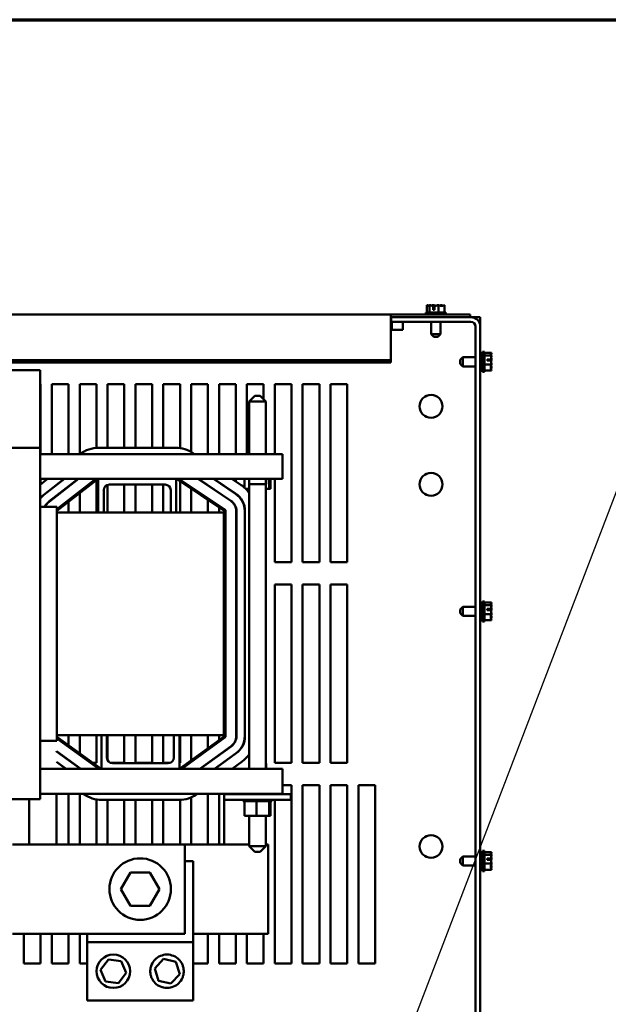
# Model space of a CAD drawing. Units: inches. Extents: x 1 to 43, y 0.5 to 33.5.
# Drawn here: x 17.8 to 21.1, y 27.5 to 33 of the extents above; entities that cross this region are included whole.
import ezdxf

# ---------------------------------------------------------------- set-up
doc = ezdxf.new("R2010")
doc.units = ezdxf.units.IN
doc.header["$LTSCALE"] = 2
doc.header["$MEASUREMENT"] = 0
for name, color, linetype, lineweight in [('Border (ANSI)', 7, 'Continuous', 70), ('Symbol (ANSI)', 7, 'Continuous', 25), ('Visible (ANSI)', 7, 'Continuous', 50)]:
    doc.layers.add(name, color=color, linetype=linetype, lineweight=lineweight)
doc.styles.add('Note Text (ANSI)', font='tahoma.ttf')
doc.dimstyles.new('Default (ANSI)$7', dxfattribs={"dimscale": 2, "dimtxt": 0.16, "dimasz": 0.098425, "dimexe": 0.125, "dimexo": 0.0625, "dimgap": 0.031496, "dimtad": 0, "dimtih": 1, "dimtoh": 1, "dimrnd": 1e-08, "dimzin": 4, "dimdsep": 46, "dimtxsty": 'Note Text (ANSI)', "dimcen": 0.09, "dimdle": 0.393701, "dimclrd": 256, "dimclre": 256, "dimclrt": 256, "dimadec": 0, "dimazin": 1, "dimtfac": 0.75, "dimtofl": 0, "dimtmove": 0, "dimatfit": 3, "dimfxl": 1, "dimtolj": 1, "dimtzin": 4, "dimlwd": -1, "dimlwe": -1, "dimarcsym": 0})

# ---------------------------------------------------------------- blocks, each defined once
blk = doc.blocks.new('Borders Default Border')
at = {"layer": 'Border (ANSI)', "flags": 128}
blk.add_lwpolyline([(0.75, 0.5), (0.75, 16.5), (21.25, 16.5), (21.25, 0.5), (0.75, 0.5)], dxfattribs=at)

msp = doc.modelspace()

# ---------------------------------------------------------------- linework, layer by layer
at = {"layer": 'Visible (ANSI)'}
for p, q in [((20.089, 31.3983), (20.0889, 31.3983)), ((20.0889, 31.3983), (20.0889, 31.3583)), ((20.0892, 31.3983), (20.089, 31.3983)), ((20.1039, 31.3983), (20.1038, 31.3983)), ((20.1042, 31.3983), (20.1039, 31.3983)), ((20.1039, 31.3983), (20.1039, 31.3583)), ((20.1235, 31.3983), (20.123, 31.3983)), ((20.1247, 31.3733), (20.1247, 31.3947)), ((20.1316, 31.3733), (20.1247, 31.3733)), ((20.1249, 31.3908), (20.1249, 31.3833)), ((20.1249, 31.3833), (20.1316, 31.3833)), ((20.1316, 31.3946), (20.1316, 31.3733)), ((20.1532, 31.3983), (20.1528, 31.3983)), ((20.1532, 31.3983), (20.1532, 31.3583)), ((20.1534, 31.3983), (20.1532, 31.3983)), ((20.1726, 31.3983), (20.1721, 31.3983)), ((20.1875, 31.3983), (20.1872, 31.3983)), ((20.1875, 31.3983), (20.1875, 31.3583)), ((19.8857, 31.347), (13.8382, 31.347)), ((19.8857, 31.347), (20.3307, 31.347)), ((19.8857, 31.347), (19.8857, 31.3361)), ((19.8857, 31.0903), (19.8857, 31.3361)), ((19.8882, 31.3314), (19.8857, 31.3314)), ((20.3357, 31.3314), (19.8882, 31.3314)), ((19.8882, 31.3314), (19.8882, 31.3052)), ((20.1944, 31.3583), (20.0819, 31.3583)), ((20.0819, 31.3583), (20.0819, 31.347)), ((20.1944, 31.3583), (20.1944, 31.347)), ((20.3307, 31.347), (20.3307, 31.3314)), ((20.3619, 31.3314), (20.3357, 31.3314)), ((20.3619, 31.3244), (20.3619, 31.3314)), ((20.3619, 31.3314), (20.3882, 31.3314)), ((20.3882, 31.3314), (20.3882, 31.2789)), ((19.8857, 31.2614), (19.9544, 31.2614)), ((19.8882, 31.3052), (20.3357, 31.3052)), ((19.8919, 31.2614), (19.8919, 31.3052)), ((19.9544, 31.2614), (19.9544, 31.3052)), ((20.1123, 31.237), (20.1123, 31.3052)), ((20.1641, 31.237), (20.1641, 31.3052)), ((20.3619, 31.2789), (20.3619, 23.8839)), ((20.3882, 23.8839), (20.3882, 31.2789)), ((20.1123, 31.237), (20.1641, 31.237)), ((20.1273, 31.222), (20.1123, 31.237)), ((20.1491, 31.222), (20.1273, 31.222)), ((20.1491, 31.222), (20.1641, 31.237)), ((20.2745, 31.0923), (20.2895, 31.1073)), ((20.2745, 31.0705), (20.2745, 31.0923)), ((20.2895, 31.1073), (20.2895, 31.0555)), ((20.2895, 31.1073), (20.3619, 31.1073)), ((20.3882, 31.1073), (20.3995, 31.1073)), ((20.3995, 31.0252), (20.3995, 31.1377)), ((20.4108, 31.1377), (20.3995, 31.1377)), ((20.4108, 31.0252), (20.4108, 31.1377)), ((20.4508, 31.1307), (20.4108, 31.1307)), ((20.4508, 31.1157), (20.4108, 31.1157)), ((20.4258, 31.0949), (20.4471, 31.0949)), ((20.4258, 31.088), (20.4258, 31.0949)), ((20.4358, 31.0947), (20.4358, 31.088)), ((20.4433, 31.0947), (20.4358, 31.0947)), ((20.4508, 31.1306), (20.4508, 31.1307)), ((20.4508, 31.1304), (20.4508, 31.1306)), ((20.4508, 31.1157), (20.4508, 31.1158)), ((20.4508, 31.1154), (20.4508, 31.1157)), ((20.4508, 31.096), (20.4508, 31.0966)), ((19.8857, 31.0903), (13.8382, 31.0903)), ((19.8857, 31.0771), (13.8382, 31.0771)), ((19.8857, 31.0771), (19.8857, 31.0903)), ((20.2745, 31.0705), (20.2895, 31.0555)), ((20.2895, 31.0555), (20.3619, 31.0555)), ((20.3882, 31.0555), (20.3995, 31.0555)), ((20.4508, 31.0664), (20.4108, 31.0664)), ((20.447, 31.088), (20.4258, 31.088)), ((20.4508, 31.0664), (20.4508, 31.0668)), ((20.4508, 31.0662), (20.4508, 31.0664)), ((20.4508, 31.047), (20.4508, 31.0475)), ((17.8528, 31.0339), (17.5493, 31.0339)), ((17.8528, 31.0339), (17.9198, 31.0339)), ((17.9198, 30.5984), (17.9198, 31.0339)), ((20.4108, 31.0252), (20.3995, 31.0252)), ((20.4508, 31.0321), (20.4108, 31.0321)), ((20.4508, 31.0321), (20.4508, 31.0324)), ((17.9198, 30.9564), (17.9232, 30.9564)), ((17.9232, 30.9564), (17.9232, 30.5639)), ((17.9858, 30.5639), (17.9858, 30.9564)), ((17.9858, 30.9564), (18.0794, 30.9564)), ((18.0794, 30.9564), (18.0794, 30.5639)), ((18.142, 30.5639), (18.142, 30.9564)), ((18.142, 30.9564), (18.2357, 30.9564)), ((18.2357, 30.9564), (18.2357, 30.5986)), ((18.2983, 30.5992), (18.2983, 30.9564)), ((18.2983, 30.9564), (18.3919, 30.9564)), ((18.3919, 30.9564), (18.3919, 30.5992)), ((18.4545, 30.5992), (18.4545, 30.9564)), ((18.4545, 30.9564), (18.5482, 30.9564)), ((18.5482, 30.9564), (18.5482, 30.5992)), ((18.6108, 30.5992), (18.6108, 30.9564)), ((18.6108, 30.9564), (18.7044, 30.9564)), ((18.7044, 30.9564), (18.7044, 30.5975)), ((18.767, 30.5762), (18.767, 30.9564)), ((18.767, 30.9564), (18.8607, 30.9564)), ((18.8607, 30.9564), (18.8607, 30.5639)), ((18.9233, 30.5639), (18.9233, 30.9564)), ((18.9233, 30.9564), (19.0169, 30.9564)), ((19.0169, 30.9564), (19.0169, 30.5639)), ((19.0795, 30.5639), (19.0795, 30.9564)), ((19.0795, 30.9564), (19.1732, 30.9564)), ((19.1732, 30.9564), (19.1732, 30.8718)), ((19.2358, 30.5639), (19.2358, 30.9564)), ((19.2358, 30.9564), (19.3294, 30.9564)), ((19.3294, 30.9564), (19.3294, 29.9565)), ((19.392, 29.9565), (19.392, 30.9564)), ((19.392, 30.9564), (19.4857, 30.9564)), ((19.4857, 30.9564), (19.4857, 29.9565)), ((19.5483, 29.9565), (19.5483, 30.9564)), ((19.5483, 30.9564), (19.6419, 30.9564)), ((19.6419, 30.9564), (19.6419, 29.9565)), ((19.1234, 30.8904), (19.0921, 30.8592)), ((19.1234, 30.8904), (19.1546, 30.8904)), ((19.1546, 30.8904), (19.1859, 30.8592)), ((19.1859, 30.8592), (19.0921, 30.8592)), ((19.0921, 30.5639), (19.0921, 30.8592)), ((19.1859, 30.5639), (19.1859, 30.8592)), ((17.4823, 30.5984), (17.9198, 30.5984)), ((17.9198, 30.5984), (17.9198, 28.6284)), ((18.2493, 30.5992), (18.6804, 30.5992)), ((19.279, 30.5639), (17.9198, 30.5639)), ((18.7777, 30.5696), (18.7863, 30.5639)), ((19.279, 30.4909), (19.279, 30.5639)), ((19.279, 30.4909), (19.279, 30.4239)), ((17.9198, 30.3911), (17.9623, 30.4239)), ((18.2459, 30.4239), (17.9198, 30.4239)), ((17.9232, 30.4239), (17.9232, 30.3937)), ((18.0553, 30.4239), (17.9404, 30.3353)), ((17.9412, 30.3343), (18.0573, 30.4239)), ((18.1339, 30.4239), (17.9697, 30.2973)), ((17.9705, 30.2963), (18.1359, 30.4239)), ((18.0135, 30.2547), (18.2329, 30.4239)), ((18.0135, 30.2456), (18.2447, 30.4239)), ((18.0794, 30.3819), (18.0794, 30.3804)), ((18.2357, 30.4169), (18.2357, 30.2364)), ((18.2459, 30.4239), (18.6834, 30.4239)), ((18.2459, 30.2364), (18.2459, 30.4239)), ((18.2983, 30.2364), (18.2983, 30.391)), ((18.6209, 30.3927), (18.3084, 30.3927)), ((18.3919, 30.3927), (18.3919, 30.2364)), ((18.4545, 30.2364), (18.4545, 30.3927)), ((18.5482, 30.3927), (18.5482, 30.2364)), ((18.6108, 30.2364), (18.6108, 30.3927)), ((18.6834, 30.4239), (18.6834, 30.2364)), ((19.279, 30.4239), (18.6834, 30.4239)), ((18.6854, 30.4239), (18.9518, 30.2459)), ((18.6984, 30.4239), (18.9558, 30.2519)), ((18.7044, 30.4112), (18.7044, 30.2364)), ((18.805, 30.4239), (18.9887, 30.3012)), ((18.9894, 30.3022), (18.8073, 30.4239)), ((18.8607, 30.3882), (18.8607, 30.3867)), ((18.8914, 30.4239), (19.0154, 30.3411)), ((19.0161, 30.3421), (18.8937, 30.4239)), ((18.9233, 30.4026), (18.9233, 30.4041)), ((18.9958, 30.4239), (19.0476, 30.3893)), ((19.0169, 30.4239), (19.0169, 30.4098)), ((19.0667, 30.3745), (19.0667, 30.4239)), ((19.0913, 30.4239), (19.0913, 30.3949)), ((19.0913, 30.3949), (19.1863, 30.3949)), ((19.0921, 30.3949), (19.0921, 28.7989)), ((19.1859, 30.3949), (19.1859, 28.7989)), ((19.1863, 30.4239), (19.1863, 30.3949)), ((19.1863, 30.3949), (19.1867, 30.3949)), ((19.1867, 30.4239), (19.1867, 30.3949)), ((19.205, 30.3687), (19.205, 30.4239)), ((19.2113, 30.3687), (19.2113, 30.4239)), ((19.2358, 29.9565), (19.2358, 30.4239)), ((17.9232, 30.3191), (17.9232, 30.3172)), ((17.9858, 30.3688), (17.9858, 30.3703)), ((18.142, 30.2364), (18.142, 30.3447)), ((18.2772, 30.3614), (18.2772, 30.2364)), ((18.6522, 30.2364), (18.6522, 30.3614)), ((18.767, 30.2364), (18.767, 30.3694)), ((18.9233, 30.3449), (18.9233, 30.3464)), ((19.0169, 30.3415), (19.0169, 30.34)), ((19.073, 30.3687), (19.0921, 30.3687)), ((19.0795, 30.3619), (19.0795, 30.3687)), ((19.1859, 30.3687), (19.205, 30.3687)), ((19.205, 30.3687), (19.2113, 30.3687)), ((17.9198, 30.2677), (18.0135, 30.2677)), ((17.9858, 30.3081), (17.9858, 30.3097)), ((18.0135, 30.2677), (18.0135, 28.9552)), ((18.0794, 30.2964), (18.0794, 30.2364)), ((18.8607, 30.3068), (18.8607, 30.2364)), ((18.9233, 30.2364), (18.9233, 30.265)), ((19.0169, 30.2665), (19.0169, 30.2623)), ((18.0135, 30.2364), (18.2459, 30.2364)), ((18.2459, 30.2364), (18.2772, 30.2364)), ((18.2772, 30.2364), (18.6522, 30.2364)), ((18.6522, 30.2364), (18.6834, 30.2364)), ((18.6834, 30.2364), (18.9503, 30.2364)), ((18.9503, 28.9864), (18.9503, 30.2364)), ((18.9531, 30.2436), (18.9531, 28.9815)), ((18.9603, 30.2436), (18.9603, 28.9815)), ((19.0195, 30.2436), (19.0195, 28.9815)), ((19.0208, 28.9815), (19.0208, 30.2436)), ((19.0675, 30.2436), (19.0675, 28.9815)), ((19.0688, 28.9815), (19.0688, 30.2436)), ((18.9531, 29.9565), (18.9503, 29.9565)), ((19.3294, 29.9565), (19.2358, 29.9565)), ((19.4857, 29.9565), (19.392, 29.9565)), ((19.6419, 29.9565), (19.5483, 29.9565)), ((18.9503, 29.8314), (18.9531, 29.8314)), ((19.2358, 28.8315), (19.2358, 29.8314)), ((19.2358, 29.8314), (19.3294, 29.8314)), ((19.3294, 29.8314), (19.3294, 28.8315)), ((19.392, 28.8315), (19.392, 29.8314)), ((19.392, 29.8314), (19.4857, 29.8314)), ((19.4857, 29.8314), (19.4857, 28.8315)), ((19.5483, 28.8315), (19.5483, 29.8314)), ((19.5483, 29.8314), (19.6419, 29.8314)), ((19.6419, 29.8314), (19.6419, 28.8315)), ((20.3995, 29.6252), (20.3995, 29.7377)), ((20.4108, 29.7377), (20.3995, 29.7377)), ((20.4108, 29.6252), (20.4108, 29.7377)), ((20.4508, 29.7307), (20.4108, 29.7307)), ((20.4508, 29.7157), (20.4108, 29.7157)), ((20.4508, 29.7306), (20.4508, 29.7307)), ((20.4508, 29.7304), (20.4508, 29.7306)), ((20.4508, 29.7157), (20.4508, 29.7158)), ((20.4508, 29.7154), (20.4508, 29.7157)), ((20.2745, 29.6923), (20.2895, 29.7073)), ((20.2745, 29.6705), (20.2745, 29.6923)), ((20.2745, 29.6705), (20.2895, 29.6555)), ((20.2895, 29.7073), (20.2895, 29.6555)), ((20.2895, 29.7073), (20.3619, 29.7073)), ((20.3882, 29.7073), (20.3995, 29.7073)), ((20.4508, 29.6664), (20.4108, 29.6664)), ((20.4258, 29.6949), (20.4471, 29.6949)), ((20.4258, 29.688), (20.4258, 29.6949)), ((20.447, 29.688), (20.4258, 29.688)), ((20.4358, 29.6947), (20.4358, 29.688)), ((20.4433, 29.6947), (20.4358, 29.6947)), ((20.4508, 29.696), (20.4508, 29.6966)), ((20.4508, 29.6664), (20.4508, 29.6668)), ((20.4508, 29.6662), (20.4508, 29.6664)), ((20.2895, 29.6555), (20.3619, 29.6555)), ((20.3882, 29.6555), (20.3995, 29.6555)), ((20.4108, 29.6252), (20.3995, 29.6252)), ((20.4508, 29.6321), (20.4108, 29.6321)), ((20.4508, 29.647), (20.4508, 29.6475)), ((20.4508, 29.6321), (20.4508, 29.6324)), ((18.9519, 28.9792), (18.9519, 29.1237)), ((18.9531, 29.1237), (18.9519, 29.1237)), ((19.0208, 29.1237), (19.0195, 29.1237)), ((19.0688, 29.1237), (19.0675, 29.1237)), ((18.0135, 28.9552), (17.9198, 28.9552)), ((18.0135, 28.9864), (18.2634, 28.9864)), ((18.2618, 28.7989), (18.0135, 28.9775)), ((18.2495, 28.7989), (18.0135, 28.9687)), ((18.0794, 28.9864), (18.0794, 28.9301)), ((18.142, 28.8851), (18.142, 28.9864)), ((18.2357, 28.9864), (18.2357, 28.8315)), ((18.2947, 28.9864), (18.2634, 28.9864)), ((18.2634, 28.7989), (18.2634, 28.9864)), ((18.2947, 28.9864), (18.2947, 28.8614)), ((18.2947, 28.9864), (18.6697, 28.9864)), ((18.2983, 28.8468), (18.2983, 28.9864)), ((18.3919, 28.9864), (18.3919, 28.8315)), ((18.4545, 28.8315), (18.4545, 28.9864)), ((18.5482, 28.9864), (18.5482, 28.8315)), ((18.6108, 28.8315), (18.6108, 28.9864)), ((18.7009, 28.9864), (18.6697, 28.9864)), ((18.6697, 28.8614), (18.6697, 28.9864)), ((18.7009, 28.9864), (18.7009, 28.7989)), ((18.7009, 28.9864), (18.9503, 28.9864)), ((18.9519, 28.9792), (18.7024, 28.7989)), ((18.7044, 28.9864), (18.7044, 28.8315)), ((18.9561, 28.9734), (18.7147, 28.7989)), ((18.767, 28.8456), (18.767, 28.9864)), ((18.8607, 28.9864), (18.8607, 28.9133)), ((18.9233, 28.9586), (18.9233, 28.9864)), ((18.0111, 28.8959), (18.0111, 28.8974)), ((18.148, 28.7989), (18.0111, 28.8974)), ((18.0111, 28.8959), (18.1459, 28.7989)), ((18.9908, 28.9254), (18.8159, 28.7989)), ((18.818, 28.7989), (18.9916, 28.9244)), ((19.0189, 28.8865), (18.8978, 28.7989)), ((18.8999, 28.7989), (19.0197, 28.8855)), ((18.9519, 28.8957), (18.9519, 28.8972)), ((18.0111, 28.8367), (18.0111, 28.8383)), ((18.0658, 28.7989), (18.0111, 28.8383)), ((18.0111, 28.8367), (18.0637, 28.7989)), ((18.0206, 28.8315), (18.0184, 28.8315)), ((18.0794, 28.8483), (18.0794, 28.8467)), ((18.2357, 28.8315), (18.2166, 28.8315)), ((18.3919, 28.8315), (18.3169, 28.8315)), ((18.3259, 28.8302), (18.6384, 28.8302)), ((18.5482, 28.8315), (18.4545, 28.8315)), ((18.6474, 28.8315), (18.6108, 28.8315)), ((18.7044, 28.8315), (18.7009, 28.8315)), ((18.9233, 28.875), (18.9233, 28.8766)), ((18.945, 28.8315), (18.9428, 28.8315)), ((18.9519, 28.8365), (18.9519, 28.838)), ((19.0529, 28.8395), (18.9968, 28.7989)), ((19.1867, 28.8279), (19.1859, 28.8279)), ((19.1867, 28.7989), (19.1867, 28.8279)), ((19.3294, 28.8315), (19.2358, 28.8315)), ((19.4857, 28.8315), (19.392, 28.8315)), ((19.6419, 28.8315), (19.5483, 28.8315)), ((18.2634, 28.7989), (17.9198, 28.7989)), ((18.7009, 28.7989), (18.2634, 28.7989)), ((19.279, 28.7989), (18.7009, 28.7989)), ((19.279, 28.7989), (19.279, 28.7319)), ((19.279, 28.6589), (19.279, 28.7319)), ((19.279, 28.7064), (19.3294, 28.7064)), ((19.3294, 28.7064), (19.3294, 27.7065)), ((19.392, 27.7065), (19.392, 28.7064)), ((19.392, 28.7064), (19.4857, 28.7064)), ((19.4857, 28.7064), (19.4857, 27.7065)), ((19.5483, 27.7065), (19.5483, 28.7064)), ((19.5483, 28.7064), (19.6419, 28.7064)), ((19.6419, 28.7064), (19.6419, 27.7065)), ((19.7045, 28.7064), (19.7982, 28.7064)), ((19.7045, 27.7065), (19.7045, 28.7064)), ((19.7982, 28.7064), (19.7982, 27.7065)), ((17.9198, 28.6284), (17.4823, 28.6284)), ((17.8586, 28.3737), (17.8586, 28.6284)), ((17.9198, 28.6589), (19.279, 28.6589)), ((18.0111, 28.3737), (18.0111, 28.6589)), ((18.0794, 28.6589), (18.0794, 28.3737)), ((18.142, 28.3737), (18.142, 28.6589)), ((18.1643, 28.6566), (18.1611, 28.6589)), ((18.2357, 28.6264), (18.2357, 28.3737)), ((18.6977, 28.6237), (18.2666, 28.6237)), ((18.2983, 28.3737), (18.2983, 28.6237)), ((18.3919, 28.6237), (18.3919, 28.3737)), ((18.4545, 28.3737), (18.4545, 28.6237)), ((18.5482, 28.6237), (18.5482, 28.3737)), ((18.6108, 28.3737), (18.6108, 28.6237)), ((18.7044, 28.6238), (18.7044, 28.3737)), ((18.767, 28.3737), (18.767, 28.638)), ((18.8031, 28.6589), (18.8003, 28.6569)), ((18.8607, 28.6589), (18.8607, 28.3737)), ((18.9233, 28.3737), (18.9233, 28.6589)), ((18.9515, 28.6567), (19.3265, 28.6567)), ((18.9515, 28.6567), (18.9515, 28.6242)), ((18.9515, 28.6242), (19.3265, 28.6242)), ((18.9519, 28.6589), (18.9519, 28.6567)), ((18.9519, 28.6242), (18.9519, 28.3737)), ((19.0582, 28.6177), (19.0582, 28.6242)), ((19.0582, 28.6177), (19.0593, 28.6177)), ((19.0593, 28.6177), (19.0593, 28.6242)), ((19.0594, 28.6177), (19.0593, 28.6177)), ((19.0594, 28.6177), (19.0594, 28.6242)), ((19.0594, 28.6177), (19.0634, 28.6177)), ((19.0634, 28.6177), (19.0634, 28.6242)), ((19.0636, 28.6177), (19.0634, 28.6177)), ((19.0636, 28.6177), (19.0636, 28.6242)), ((19.0636, 28.6177), (19.0667, 28.6177)), ((19.0704, 28.6177), (19.0667, 28.6177)), ((19.0667, 28.5354), (19.0667, 28.6177)), ((19.0704, 28.6177), (19.0704, 28.6242)), ((19.0708, 28.6177), (19.0704, 28.6177)), ((19.0708, 28.6177), (19.0708, 28.6242)), ((19.0708, 28.6177), (19.08, 28.6177)), ((19.08, 28.6177), (19.08, 28.6242)), ((19.0805, 28.6177), (19.08, 28.6177)), ((19.0805, 28.6177), (19.0805, 28.6242)), ((19.0805, 28.6177), (19.0919, 28.6177)), ((19.0919, 28.6177), (19.0919, 28.6242)), ((19.0925, 28.6177), (19.0919, 28.6177)), ((19.0921, 28.6589), (19.0921, 28.6567)), ((19.0925, 28.6177), (19.0925, 28.6242)), ((19.0925, 28.6177), (19.1056, 28.6177)), ((19.1056, 28.6177), (19.1056, 28.6242)), ((19.1063, 28.6177), (19.1056, 28.6177)), ((19.1063, 28.6177), (19.1063, 28.6242)), ((19.1063, 28.6177), (19.1206, 28.6177)), ((19.1206, 28.6177), (19.1206, 28.6242)), ((19.1213, 28.6177), (19.1206, 28.6177)), ((19.1213, 28.6177), (19.1213, 28.6242)), ((19.1213, 28.6177), (19.1243, 28.6177)), ((19.1327, 28.6177), (19.1243, 28.6177)), ((19.1361, 28.6177), (19.1327, 28.6177)), ((19.1327, 28.5354), (19.1327, 28.6177)), ((19.1361, 28.6177), (19.1363, 28.6177)), ((19.1363, 28.6177), (19.1363, 28.6242)), ((19.1371, 28.6177), (19.1363, 28.6177)), ((19.1371, 28.6177), (19.1371, 28.6242)), ((19.1371, 28.6177), (19.1377, 28.6177)), ((19.1465, 28.6177), (19.1377, 28.6177)), ((19.1465, 28.6177), (19.1521, 28.6177)), ((19.1521, 28.6177), (19.1521, 28.6242)), ((19.1528, 28.6177), (19.1521, 28.6177)), ((19.1528, 28.6177), (19.1528, 28.6242)), ((19.1528, 28.6177), (19.1674, 28.6177)), ((19.1674, 28.6177), (19.1674, 28.6242)), ((19.1681, 28.6177), (19.1674, 28.6177)), ((19.1681, 28.6177), (19.1681, 28.6242)), ((19.1681, 28.6177), (19.1816, 28.6177)), ((19.1816, 28.6177), (19.1816, 28.6242)), ((19.1823, 28.6177), (19.1816, 28.6177)), ((19.1823, 28.6177), (19.1823, 28.6242)), ((19.1823, 28.6177), (19.1942, 28.6177)), ((19.1859, 28.6589), (19.1859, 28.6567)), ((19.1942, 28.6177), (19.1942, 28.6242)), ((19.1947, 28.6177), (19.1942, 28.6177)), ((19.1947, 28.6177), (19.1947, 28.6242)), ((19.2032, 28.6177), (19.1947, 28.6177)), ((19.2032, 28.6177), (19.2046, 28.6177)), ((19.2046, 28.6177), (19.2046, 28.6242)), ((19.2051, 28.6177), (19.2046, 28.6177)), ((19.205, 28.5354), (19.205, 28.6177)), ((19.2051, 28.6177), (19.2051, 28.6242)), ((19.206, 28.6177), (19.2051, 28.6177)), ((19.206, 28.6177), (19.2126, 28.6177)), ((19.2113, 28.5354), (19.2113, 28.6177)), ((19.2126, 28.6177), (19.2126, 28.6242)), ((19.2129, 28.6177), (19.2126, 28.6177)), ((19.2129, 28.6177), (19.2129, 28.6242)), ((19.2129, 28.6177), (19.2177, 28.6177)), ((19.2177, 28.6177), (19.2177, 28.6242)), ((19.2178, 28.6177), (19.2177, 28.6177)), ((19.2178, 28.6177), (19.2178, 28.6242)), ((19.2178, 28.6177), (19.2197, 28.6177)), ((19.2197, 28.6177), (19.2197, 28.6242)), ((19.2198, 28.6177), (19.2197, 28.6177)), ((19.2198, 28.6177), (19.2198, 28.6242)), ((19.2358, 28.6567), (19.2358, 28.6589)), ((19.2358, 27.7065), (19.2358, 28.6242)), ((19.3265, 28.6567), (19.3265, 28.6242)), ((19.0667, 28.5354), (19.1327, 28.5354)), ((19.0921, 28.5354), (19.0921, 28.3637)), ((19.1327, 28.5354), (19.205, 28.5354)), ((19.1859, 28.5354), (19.1859, 28.3637)), ((19.205, 28.5354), (19.2113, 28.5354)), ((17.7644, 28.3737), (17.9544, 28.3737)), ((18.7319, 28.3737), (17.9544, 28.3737)), ((19.0085, 28.3737), (18.7319, 28.3737)), ((18.7319, 28.3737), (18.7319, 27.8737)), ((19.0085, 28.3737), (19.0921, 28.3737)), ((19.0921, 28.3637), (19.1859, 28.3637)), ((19.1234, 28.3324), (19.0921, 28.3637)), ((19.1546, 28.3324), (19.1234, 28.3324)), ((19.1546, 28.3324), (19.1859, 28.3637)), ((19.1859, 28.3737), (19.1985, 28.3737)), ((19.1985, 27.8737), (19.1985, 28.3737)), ((20.3995, 28.2252), (20.3995, 28.3377)), ((20.4108, 28.3377), (20.3995, 28.3377)), ((20.4108, 28.2252), (20.4108, 28.3377)), ((20.4508, 28.3307), (20.4108, 28.3307)), ((20.4508, 28.3306), (20.4508, 28.3307)), ((20.4508, 28.3304), (20.4508, 28.3306)), ((18.7319, 28.2799), (18.7791, 28.2799)), ((18.7791, 28.2799), (18.7791, 27.8268)), ((20.2745, 28.2923), (20.2895, 28.3073)), ((20.2745, 28.2705), (20.2745, 28.2923)), ((20.2895, 28.3073), (20.2895, 28.2555)), ((20.2895, 28.3073), (20.3619, 28.3073)), ((20.3882, 28.3073), (20.3995, 28.3073)), ((20.4508, 28.3157), (20.4108, 28.3157)), ((20.4258, 28.2949), (20.4471, 28.2949)), ((20.4258, 28.288), (20.4258, 28.2949)), ((20.447, 28.288), (20.4258, 28.288)), ((20.4358, 28.2947), (20.4358, 28.288)), ((20.4433, 28.2947), (20.4358, 28.2947)), ((20.4508, 28.3157), (20.4508, 28.3158)), ((20.4508, 28.3154), (20.4508, 28.3157)), ((20.4508, 28.296), (20.4508, 28.2966)), ((20.2745, 28.2705), (20.2895, 28.2555)), ((20.2895, 28.2555), (20.3619, 28.2555)), ((20.3882, 28.2555), (20.3995, 28.2555)), ((20.4108, 28.2252), (20.3995, 28.2252)), ((20.4508, 28.2664), (20.4108, 28.2664)), ((20.4508, 28.2321), (20.4108, 28.2321)), ((20.4508, 28.2664), (20.4508, 28.2668)), ((20.4508, 28.2662), (20.4508, 28.2664)), ((20.4508, 28.247), (20.4508, 28.2475)), ((20.4508, 28.2321), (20.4508, 28.2324)), ((18.4271, 28.2175), (18.3729, 28.1237)), ((18.5354, 28.2174), (18.4271, 28.2175)), ((18.4314, 28.2099), (18.4271, 28.2175)), ((18.5354, 28.2174), (18.531, 28.2099)), ((18.5894, 28.1236), (18.5354, 28.2174)), ((18.3816, 28.1237), (18.3729, 28.1237)), ((18.3729, 28.1237), (18.4269, 28.03)), ((18.5352, 28.0299), (18.5894, 28.1236)), ((18.5807, 28.1236), (18.5894, 28.1236)), ((18.4313, 28.0374), (18.4269, 28.03)), ((18.4269, 28.03), (18.5352, 28.0299)), ((18.5309, 28.0374), (18.5352, 28.0299)), ((17.9544, 27.8737), (17.7644, 27.8737)), ((17.8295, 27.7065), (17.8295, 27.8737)), ((17.9232, 27.8737), (17.9232, 27.7065)), ((17.9544, 27.8737), (18.7319, 27.8737)), ((17.9858, 27.7065), (17.9858, 27.8737)), ((18.0794, 27.8737), (18.0794, 27.7065)), ((18.142, 27.7065), (18.142, 27.8737)), ((18.1831, 27.8268), (18.1831, 27.8737)), ((18.7791, 27.8737), (19.0085, 27.8737)), ((18.8607, 27.8737), (18.8607, 27.7065)), ((18.9233, 27.7065), (18.9233, 27.8737)), ((19.1985, 27.8737), (19.0085, 27.8737)), ((19.0169, 27.8737), (19.0169, 27.7065)), ((19.0795, 27.7065), (19.0795, 27.8737)), ((19.1732, 27.8737), (19.1732, 27.7065)), ((18.1831, 27.8268), (18.7791, 27.8268)), ((18.1831, 27.4987), (18.1831, 27.8268)), ((18.7791, 27.8268), (18.7791, 27.4987)), ((18.2592, 27.6716), (18.3026, 27.7292)), ((18.3026, 27.7292), (18.3743, 27.7203)), ((18.5624, 27.679), (18.6116, 27.7318)), ((18.6116, 27.7318), (18.6819, 27.7155)), ((17.9232, 27.7065), (17.8295, 27.7065)), ((18.0794, 27.7065), (17.9858, 27.7065)), ((18.1831, 27.7065), (18.142, 27.7065)), ((18.2873, 27.6051), (18.2592, 27.6716)), ((18.3743, 27.7203), (18.4024, 27.6539)), ((18.5834, 27.61), (18.5624, 27.679)), ((18.6819, 27.7155), (18.703, 27.6464)), ((18.8607, 27.7065), (18.7791, 27.7065)), ((19.0169, 27.7065), (18.9233, 27.7065)), ((19.1732, 27.7065), (19.0795, 27.7065)), ((19.3294, 27.7065), (19.2358, 27.7065)), ((19.4857, 27.7065), (19.392, 27.7065)), ((19.6419, 27.7065), (19.5483, 27.7065)), ((19.7982, 27.7065), (19.7045, 27.7065)), ((18.4024, 27.6539), (18.3589, 27.5963)), ((18.703, 27.6464), (18.6537, 27.5937)), ((18.3589, 27.5963), (18.2873, 27.6051)), ((18.6537, 27.5937), (18.5834, 27.61)), ((18.7791, 27.4987), (18.1831, 27.4987))]:
    msp.add_line(p, q, dxfattribs=at)
for centre, radius in [((20.1119, 30.8314), 0.0638), ((20.1119, 30.3939), 0.0638), ((20.1119, 28.3627), 0.0638), ((18.4811, 28.1237), 0.1725), ((18.3308, 27.6627), 0.0937)]:
    msp.add_circle(centre, radius, dxfattribs=at)
for centre, radius, start, end in [((20.3357, 31.2789), 0.0525, 0, 90), ((20.3357, 31.2789), 0.0263, 0, 90), ((18.2493, 30.4239), 0.1752, 90, 126.9787), ((18.6804, 30.4239), 0.1752, 56.25, 90), ((18.3084, 30.3614), 0.0312, 90, 180), ((18.6209, 30.3614), 0.0312, 0, 90), ((18.9503, 30.2436), 0.1752, 35.9475, 56.25), ((18.0128, 30.2415), 0.1185, 127.6369, 141.7031), ((18.0128, 30.2415), 0.1173, 127.6369, 142.4834), ((18.9503, 30.2436), 0.1172, 0, 56.25), ((18.9503, 30.2436), 0.1185, 0, 56.25), ((18.0128, 30.2415), 0.0705, 127.6369, 158.213), ((18.0128, 30.2415), 0.0693, 127.6369, 157.799), ((18.9503, 30.2436), 0.0692, 0, 56.25), ((18.9503, 30.2436), 0.0705, 0, 56.25), ((18.9503, 30.2436), 0.0028, 0, 56.25), ((18.9503, 30.2436), 0.01, 0, 56.25), ((18.9503, 28.9815), 0.0028, 305.8654, 0), ((18.9503, 28.9815), 0.01, 305.8654, 0), ((18.9503, 28.9815), 0.0692, 305.8654, 0), ((18.9503, 28.9815), 0.0705, 305.8654, 0), ((18.9503, 28.9815), 0.1172, 305.8654, 0), ((18.9503, 28.9815), 0.1185, 305.8654, 0), ((18.3259, 28.8614), 0.0313, 180, 270), ((18.6384, 28.8614), 0.0313, 270, 0), ((18.9503, 28.9815), 0.1753, 305.8654, 324.0525), ((18.2666, 28.7989), 0.1753, 234.2704, 270), ((18.6977, 28.7989), 0.1752, 270, 305.8654)]:
    msp.add_arc(centre, radius, start, end, dxfattribs=at)
for points, knots in [([(20.089, 31.3983), (20.0899, 31.3983), (20.0909, 31.3978), (20.0932, 31.3962), (20.0949, 31.3944), (20.0964, 31.3944), (20.0979, 31.3944), (20.0996, 31.3962), (20.1019, 31.3978), (20.1029, 31.3983), (20.1038, 31.3983)], [-0.2419012, -0.2419012, -0.2419012, -0.2419012, -0.1540153, -0.1540153, 0, 0, 0, 0.1540153, 0.1540153, 0.2419012, 0.2419012, 0.2419012, 0.2419012]), ([(20.0993, 31.3959), (20.098, 31.3963), (20.0966, 31.3968), (20.0934, 31.3978), (20.0911, 31.3983), (20.0892, 31.3983)], [0.0959719, 0.0959719, 0.0959719, 0.0959719, 0.1540153, 0.1540153, 0.2419012, 0.2419012, 0.2419012, 0.2419012]), ([(20.1042, 31.3983), (20.107, 31.3983), (20.1104, 31.3978), (20.1167, 31.3965), (20.1208, 31.3953), (20.1247, 31.3947)], [-0.2419012, -0.2419012, -0.2419012, -0.2419012, -0.1540153, -0.1540153, -0.0390469, -0.0390469, -0.0390469, -0.0390469]), ([(20.123, 31.3983), (20.121, 31.3983), (20.1187, 31.3978), (20.1163, 31.3971), (20.1158, 31.3969), (20.1153, 31.3967)], [-0.2419012, -0.2419012, -0.2419012, -0.2419012, -0.1540153, -0.1540153, -0.1317898, -0.1317898, -0.1317898, -0.1317898]), ([(20.1382, 31.3959), (20.1362, 31.3963), (20.1343, 31.3968), (20.1297, 31.3978), (20.1264, 31.3983), (20.1235, 31.3983)], [0.0959768, 0.0959768, 0.0959768, 0.0959768, 0.1540153, 0.1540153, 0.2419012, 0.2419012, 0.2419012, 0.2419012]), ([(20.1247, 31.3947), (20.1247, 31.3943), (20.1248, 31.394), (20.1249, 31.3928), (20.1249, 31.3917), (20.1249, 31.3908)], [0.18673416, 0.18673416, 0.18673416, 0.18673416, 0.19775552, 0.19775552, 0.2259437, 0.2259437, 0.2259437, 0.2259437]), ([(20.1316, 31.3946), (20.1357, 31.3951), (20.1401, 31.3964), (20.1467, 31.3978), (20.15, 31.3983), (20.1528, 31.3983)], [0.0311891, 0.0311891, 0.0311891, 0.0311891, 0.1540153, 0.1540153, 0.2419012, 0.2419012, 0.2419012, 0.2419012]), ([(20.1534, 31.3983), (20.1554, 31.3983), (20.1577, 31.3978), (20.163, 31.3962), (20.1669, 31.3944), (20.1703, 31.3944), (20.1737, 31.3944), (20.1777, 31.3962), (20.1829, 31.3978), (20.1853, 31.3983), (20.1872, 31.3983)], [-0.2419012, -0.2419012, -0.2419012, -0.2419012, -0.1540153, -0.1540153, 0, 0, 0, 0.1540153, 0.1540153, 0.2419012, 0.2419012, 0.2419012, 0.2419012]), ([(20.1721, 31.3983), (20.1693, 31.3983), (20.166, 31.3978), (20.1625, 31.3971), (20.1618, 31.3969), (20.1611, 31.3967)], [-0.2419012, -0.2419012, -0.2419012, -0.2419012, -0.1540153, -0.1540153, -0.1317887, -0.1317887, -0.1317887, -0.1317887]), ([(20.177, 31.3959), (20.1764, 31.3963), (20.1758, 31.3968), (20.1745, 31.3978), (20.1734, 31.3983), (20.1726, 31.3983)], [0.0959719, 0.0959719, 0.0959719, 0.0959719, 0.1540153, 0.1540153, 0.2419012, 0.2419012, 0.2419012, 0.2419012]), ([(20.4471, 31.0949), (20.4468, 31.0949), (20.4465, 31.0948), (20.4453, 31.0947), (20.4442, 31.0947), (20.4433, 31.0947)], [0.18673416, 0.18673416, 0.18673416, 0.18673416, 0.19775552, 0.19775552, 0.2259437, 0.2259437, 0.2259437, 0.2259437]), ([(20.4508, 31.1306), (20.4508, 31.1297), (20.4503, 31.1287), (20.4487, 31.1264), (20.4468, 31.1247), (20.4468, 31.1232), (20.4468, 31.1217), (20.4487, 31.12), (20.4503, 31.1177), (20.4508, 31.1167), (20.4508, 31.1158)], [-0.2419012, -0.2419012, -0.2419012, -0.2419012, -0.1540153, -0.1540153, 0, 0, 0, 0.1540153, 0.1540153, 0.2419012, 0.2419012, 0.2419012, 0.2419012]), ([(20.4508, 31.1154), (20.4508, 31.1125), (20.4503, 31.1092), (20.449, 31.1028), (20.4477, 31.0988), (20.4471, 31.0949)], [-0.2419012, -0.2419012, -0.2419012, -0.2419012, -0.1540153, -0.1540153, -0.0390469, -0.0390469, -0.0390469, -0.0390469]), ([(20.4483, 31.1203), (20.4488, 31.1216), (20.4493, 31.123), (20.4503, 31.1262), (20.4508, 31.1285), (20.4508, 31.1304)], [0.0959719, 0.0959719, 0.0959719, 0.0959719, 0.1540153, 0.1540153, 0.2419012, 0.2419012, 0.2419012, 0.2419012]), ([(20.4483, 31.0814), (20.4488, 31.0834), (20.4493, 31.0853), (20.4503, 31.0899), (20.4508, 31.0932), (20.4508, 31.096)], [0.0959768, 0.0959768, 0.0959768, 0.0959768, 0.1540153, 0.1540153, 0.2419012, 0.2419012, 0.2419012, 0.2419012]), ([(20.4508, 31.0966), (20.4508, 31.0986), (20.4503, 31.1009), (20.4496, 31.1033), (20.4494, 31.1038), (20.4492, 31.1043)], [-0.2419012, -0.2419012, -0.2419012, -0.2419012, -0.1540153, -0.1540153, -0.1317898, -0.1317898, -0.1317898, -0.1317898]), ([(20.4508, 31.0662), (20.4508, 31.0642), (20.4503, 31.0619), (20.4487, 31.0566), (20.4468, 31.0527), (20.4468, 31.0493), (20.4468, 31.0459), (20.4487, 31.0419), (20.4503, 31.0367), (20.4508, 31.0343), (20.4508, 31.0324)], [-0.2419012, -0.2419012, -0.2419012, -0.2419012, -0.1540153, -0.1540153, 0, 0, 0, 0.1540153, 0.1540153, 0.2419012, 0.2419012, 0.2419012, 0.2419012]), ([(20.447, 31.088), (20.4476, 31.0839), (20.4489, 31.0795), (20.4503, 31.0729), (20.4508, 31.0696), (20.4508, 31.0668)], [0.0311891, 0.0311891, 0.0311891, 0.0311891, 0.1540153, 0.1540153, 0.2419012, 0.2419012, 0.2419012, 0.2419012]), ([(20.4483, 31.0426), (20.4488, 31.0432), (20.4493, 31.0437), (20.4503, 31.0451), (20.4508, 31.0462), (20.4508, 31.047)], [0.0959719, 0.0959719, 0.0959719, 0.0959719, 0.1540153, 0.1540153, 0.2419012, 0.2419012, 0.2419012, 0.2419012]), ([(20.4508, 31.0475), (20.4508, 31.0503), (20.4503, 31.0536), (20.4496, 31.0571), (20.4494, 31.0578), (20.4492, 31.0585)], [-0.2419012, -0.2419012, -0.2419012, -0.2419012, -0.1540153, -0.1540153, -0.1317887, -0.1317887, -0.1317887, -0.1317887]), ([(20.4508, 29.7306), (20.4508, 29.7297), (20.4503, 29.7287), (20.4487, 29.7264), (20.4468, 29.7247), (20.4468, 29.7232), (20.4468, 29.7217), (20.4487, 29.72), (20.4503, 29.7177), (20.4508, 29.7167), (20.4508, 29.7158)], [-0.2419012, -0.2419012, -0.2419012, -0.2419012, -0.1540153, -0.1540153, 0, 0, 0, 0.1540153, 0.1540153, 0.2419012, 0.2419012, 0.2419012, 0.2419012]), ([(20.4508, 29.7154), (20.4508, 29.7125), (20.4503, 29.7092), (20.449, 29.7028), (20.4477, 29.6988), (20.4471, 29.6949)], [-0.2419012, -0.2419012, -0.2419012, -0.2419012, -0.1540153, -0.1540153, -0.0390469, -0.0390469, -0.0390469, -0.0390469]), ([(20.4483, 29.7203), (20.4488, 29.7216), (20.4493, 29.723), (20.4503, 29.7262), (20.4508, 29.7285), (20.4508, 29.7304)], [0.0959719, 0.0959719, 0.0959719, 0.0959719, 0.1540153, 0.1540153, 0.2419012, 0.2419012, 0.2419012, 0.2419012]), ([(20.4471, 29.6949), (20.4468, 29.6949), (20.4465, 29.6948), (20.4453, 29.6947), (20.4442, 29.6947), (20.4433, 29.6947)], [0.18673416, 0.18673416, 0.18673416, 0.18673416, 0.19775552, 0.19775552, 0.2259437, 0.2259437, 0.2259437, 0.2259437]), ([(20.4508, 29.6662), (20.4508, 29.6642), (20.4503, 29.6619), (20.4487, 29.6566), (20.4468, 29.6527), (20.4468, 29.6493), (20.4468, 29.6459), (20.4487, 29.6419), (20.4503, 29.6367), (20.4508, 29.6343), (20.4508, 29.6324)], [-0.2419012, -0.2419012, -0.2419012, -0.2419012, -0.1540153, -0.1540153, 0, 0, 0, 0.1540153, 0.1540153, 0.2419012, 0.2419012, 0.2419012, 0.2419012]), ([(20.447, 29.688), (20.4476, 29.6839), (20.4489, 29.6795), (20.4503, 29.6729), (20.4508, 29.6696), (20.4508, 29.6668)], [0.0311891, 0.0311891, 0.0311891, 0.0311891, 0.1540153, 0.1540153, 0.2419012, 0.2419012, 0.2419012, 0.2419012]), ([(20.4483, 29.6814), (20.4488, 29.6834), (20.4493, 29.6853), (20.4503, 29.6899), (20.4508, 29.6932), (20.4508, 29.696)], [0.0959768, 0.0959768, 0.0959768, 0.0959768, 0.1540153, 0.1540153, 0.2419012, 0.2419012, 0.2419012, 0.2419012]), ([(20.4508, 29.6966), (20.4508, 29.6986), (20.4503, 29.7009), (20.4496, 29.7033), (20.4494, 29.7038), (20.4492, 29.7043)], [-0.2419012, -0.2419012, -0.2419012, -0.2419012, -0.1540153, -0.1540153, -0.1317898, -0.1317898, -0.1317898, -0.1317898]), ([(20.4508, 29.6475), (20.4508, 29.6503), (20.4503, 29.6536), (20.4496, 29.6571), (20.4494, 29.6578), (20.4492, 29.6585)], [-0.2419012, -0.2419012, -0.2419012, -0.2419012, -0.1540153, -0.1540153, -0.1317887, -0.1317887, -0.1317887, -0.1317887]), ([(20.4483, 29.6426), (20.4488, 29.6432), (20.4493, 29.6437), (20.4503, 29.6451), (20.4508, 29.6462), (20.4508, 29.647)], [0.0959719, 0.0959719, 0.0959719, 0.0959719, 0.1540153, 0.1540153, 0.2419012, 0.2419012, 0.2419012, 0.2419012]), ([(20.4508, 28.3306), (20.4508, 28.3297), (20.4503, 28.3287), (20.4487, 28.3264), (20.4468, 28.3247), (20.4468, 28.3232), (20.4468, 28.3217), (20.4487, 28.32), (20.4503, 28.3177), (20.4508, 28.3167), (20.4508, 28.3158)], [-0.2419012, -0.2419012, -0.2419012, -0.2419012, -0.1540153, -0.1540153, 0, 0, 0, 0.1540153, 0.1540153, 0.2419012, 0.2419012, 0.2419012, 0.2419012]), ([(20.4483, 28.3203), (20.4488, 28.3216), (20.4493, 28.323), (20.4503, 28.3262), (20.4508, 28.3285), (20.4508, 28.3304)], [0.0959719, 0.0959719, 0.0959719, 0.0959719, 0.1540153, 0.1540153, 0.2419012, 0.2419012, 0.2419012, 0.2419012]), ([(20.4471, 28.2949), (20.4468, 28.2949), (20.4465, 28.2948), (20.4453, 28.2947), (20.4442, 28.2947), (20.4433, 28.2947)], [0.18673416, 0.18673416, 0.18673416, 0.18673416, 0.19775552, 0.19775552, 0.2259437, 0.2259437, 0.2259437, 0.2259437]), ([(20.447, 28.288), (20.4476, 28.2839), (20.4489, 28.2795), (20.4503, 28.2729), (20.4508, 28.2696), (20.4508, 28.2668)], [0.0311891, 0.0311891, 0.0311891, 0.0311891, 0.1540153, 0.1540153, 0.2419012, 0.2419012, 0.2419012, 0.2419012]), ([(20.4508, 28.3154), (20.4508, 28.3125), (20.4503, 28.3092), (20.449, 28.3028), (20.4477, 28.2988), (20.4471, 28.2949)], [-0.2419012, -0.2419012, -0.2419012, -0.2419012, -0.1540153, -0.1540153, -0.0390469, -0.0390469, -0.0390469, -0.0390469]), ([(20.4483, 28.2814), (20.4488, 28.2834), (20.4493, 28.2853), (20.4503, 28.2899), (20.4508, 28.2932), (20.4508, 28.296)], [0.0959768, 0.0959768, 0.0959768, 0.0959768, 0.1540153, 0.1540153, 0.2419012, 0.2419012, 0.2419012, 0.2419012]), ([(20.4508, 28.2966), (20.4508, 28.2986), (20.4503, 28.3009), (20.4496, 28.3033), (20.4494, 28.3038), (20.4492, 28.3043)], [-0.2419012, -0.2419012, -0.2419012, -0.2419012, -0.1540153, -0.1540153, -0.1317898, -0.1317898, -0.1317898, -0.1317898]), ([(20.4508, 28.2662), (20.4508, 28.2642), (20.4503, 28.2619), (20.4487, 28.2566), (20.4468, 28.2527), (20.4468, 28.2493), (20.4468, 28.2459), (20.4487, 28.2419), (20.4503, 28.2367), (20.4508, 28.2343), (20.4508, 28.2324)], [-0.2419012, -0.2419012, -0.2419012, -0.2419012, -0.1540153, -0.1540153, 0, 0, 0, 0.1540153, 0.1540153, 0.2419012, 0.2419012, 0.2419012, 0.2419012]), ([(20.4483, 28.2426), (20.4488, 28.2432), (20.4493, 28.2437), (20.4503, 28.2451), (20.4508, 28.2462), (20.4508, 28.247)], [0.0959719, 0.0959719, 0.0959719, 0.0959719, 0.1540153, 0.1540153, 0.2419012, 0.2419012, 0.2419012, 0.2419012]), ([(20.4508, 28.2475), (20.4508, 28.2503), (20.4503, 28.2536), (20.4496, 28.2571), (20.4494, 28.2578), (20.4492, 28.2585)], [-0.2419012, -0.2419012, -0.2419012, -0.2419012, -0.1540153, -0.1540153, -0.1317887, -0.1317887, -0.1317887, -0.1317887]), ([(18.5378, 27.6627), (18.5378, 27.6692), (18.5385, 27.6756), (18.541, 27.6879), (18.5429, 27.6938), (18.5501, 27.7107), (18.557, 27.7208), (18.5731, 27.7368), (18.5832, 27.744), (18.6061, 27.7538), (18.619, 27.7565), (18.644, 27.7565), (18.6569, 27.7538), (18.6799, 27.744), (18.69, 27.7368), (18.706, 27.7208), (18.713, 27.7107), (18.7202, 27.6938), (18.722, 27.6879), (18.7246, 27.6756), (18.7253, 27.6692), (18.7253, 27.6562), (18.7246, 27.6498), (18.722, 27.6375), (18.7202, 27.6316), (18.713, 27.6147), (18.706, 27.6046), (18.69, 27.5886), (18.6799, 27.5814), (18.6569, 27.5716), (18.644, 27.569), (18.619, 27.569), (18.6061, 27.5716), (18.5832, 27.5814), (18.5731, 27.5886), (18.557, 27.6046), (18.5501, 27.6147), (18.5429, 27.6316), (18.541, 27.6375), (18.5385, 27.6498), (18.5378, 27.6562), (18.5378, 27.6627)], [-6.233001, -6.233001, -6.233001, -6.233001, -6.033953, -6.033953, -5.834906, -5.834906, -5.43681, -5.43681, -5.05578, -5.05578, -4.674751, -4.674751, -4.293721, -4.293721, -3.912692, -3.912692, -3.514596, -3.514596, -3.315548, -3.315548, -3.116501, -3.116501, -2.917453, -2.917453, -2.718405, -2.718405, -2.320309, -2.320309, -1.93928, -1.93928, -1.55825, -1.55825, -1.177221, -1.177221, -0.796191, -0.796191, -0.398096, -0.398096, -0.199048, -0.199048, 0, 0, 0, 0])]:
    msp.add_open_spline(points, degree=3, knots=knots, dxfattribs=at)

# ---------------------------------------------------------------- block references
at = {"xscale": 2, "yscale": 2, "zscale": 2}
msp.add_blockref('Borders Default Border', (0, 0), dxfattribs=at)

# ---------------------------------------------------------------- leaders
at = {"layer": 'Symbol (ANSI)', "annotation_type": 0, "has_hookline": 1, "hookline_direction": 0}
for points, text_width in [([(19.5064, 26.0553), (21.2523, 30.6182), (21.4492, 30.6182)], 3.8303), ([(20.3619, 25.9842), (21.9288, 28.7308), (22.1256, 28.7308)], 0.1375)]:
    msp.add_leader(points, dimstyle='Default (ANSI)$7', override={"dimtad": 0}, dxfattribs=dict(at, text_width=text_width))

doc.saveas('drawing.dxf')
